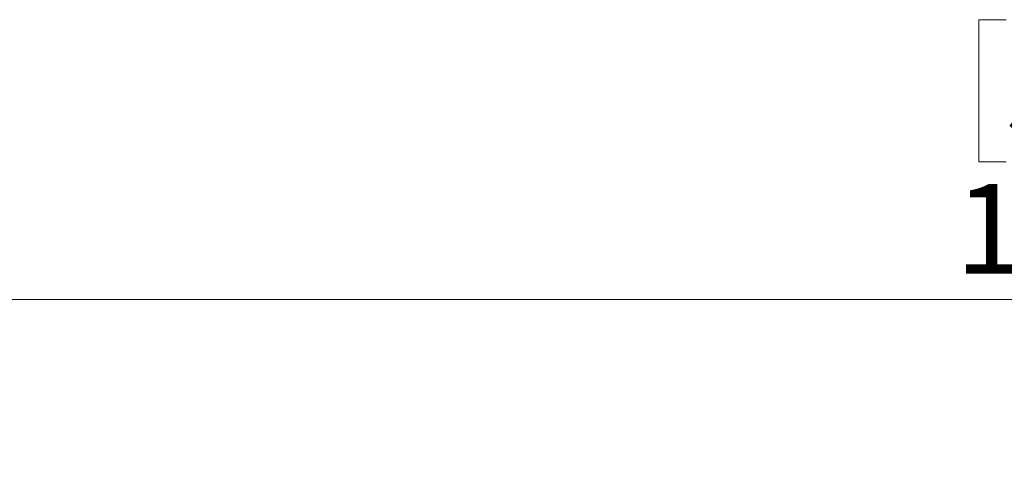
# Model space of a CAD drawing. Units: millimetres. Extents: x 5 to 292, y 5 to 205.
# Drawn here: x 52 to 73, y 109 to 119 of the extents above; entities that cross this region are included whole.
import ezdxf

# ---------------------------------------------------------------- set-up
doc = ezdxf.new("R2010")
doc.units = ezdxf.units.MM
doc.styles.add('SLDTEXTSTYLE0', font='TXT', dxfattribs={"width": 0.75})
doc.dimstyles.new('SLDDIMSTYLE0', dxfattribs={"dimtxt": 1.852083, "dimasz": 3.5, "dimexe": 0, "dimexo": 0.0625, "dimgap": 0.463021, "dimtad": 1, "dimdec": 0, "dimlfac": 20, "dimrnd": 1e-09, "dimzin": 12, "dimdsep": 46, "dimtxsty": 'SLDTEXTSTYLE0', "dimblk1": 'CLOSED', "dimblk2": 'CLOSED', "dimsah": 1, "dimcen": 0.09, "dimadec": 0, "dimazin": 3, "dimtfac": 1, "dimtofl": 0, "dimtmove": 0, "dimatfit": 3, "dimldrblk": 'CLOSED', "dimfxl": 0, "dimfrac": 2, "dimtolj": 1, "dimtzin": 12, "dimarcsym": 0})

# ---------------------------------------------------------------- blocks, each defined once
blk = doc.blocks.new('_CLOSED')
at = {"color": 0, "linetype": 'ByBlock', "lineweight": -2}
for p, q in [((-1, 0.166667), (0, 0)), ((-1, 0.166667), (-1, -0.166667)), ((0, 0), (-1, -0.166667)), ((0, 0), (-1, 0))]:
    blk.add_line(p, q, dxfattribs=at)
blk = doc.blocks.new('_D')
at = {"color": 7, "linetype": 'Continuous', "lineweight": 18}
for p, q in [((72.673, 118.554), (72.11, 118.554)), ((72.11, 118.554), (72.11, 115.611)), ((80.675, 118.554), (81.238, 118.554)), ((81.238, 118.554), (81.238, 115.611)), ((72.11, 115.611), (72.673, 115.611)), ((81.238, 115.611), (80.675, 115.611)), ((42.243, 93.708), (42.243, 113.766)), ((112.227, 92.306), (112.227, 113.766)), ((112.227, 112.766), (42.243, 112.766))]:
    blk.add_line(p, q, dxfattribs=at)
at = {"color": 7, "linetype": 'Continuous', "lineweight": 18, "xscale": 3.5, "yscale": 3.5, "rotation": 180.0000000000004}
blk.add_blockref('_CLOSED', (42.243, 112.766), dxfattribs=at)
at = {"color": 7, "linetype": 'Continuous', "lineweight": 18, "xscale": 3.5, "yscale": 3.5}
blk.add_blockref('_CLOSED', (112.227, 112.766), dxfattribs=at)
at = {"color": 7, "linetype": 'Continuous', "lineweight": 18, "char_height": 1.8521, "attachment_point": 1, "style": 'SLDTEXTSTYLE0'}
for s, insert in [('55 1/8"', (72.673, 117.999)), ('1400mm', (71.622, 115.154))]:
    blk.add_mtext(s, dxfattribs=dict(at, insert=insert))

msp = doc.modelspace()

# ---------------------------------------------------------------- dimensions: what is measured, and where the dimension line sits
at = {"color": 7, "linetype": 'Continuous', "lineweight": 18}
dim = msp.add_linear_dim(base=(42.243, 112.766), p1=(112.227, 91.306), p2=(42.243, 92.708), dimstyle='SLDDIMSTYLE0', dxfattribs=at)
dim.commit()
dim.dimension.update_dxf_attribs({"geometry": '_D', "text_midpoint": (76.674, 112.766), "dimtype": 160})

doc.saveas('drawing.dxf')
